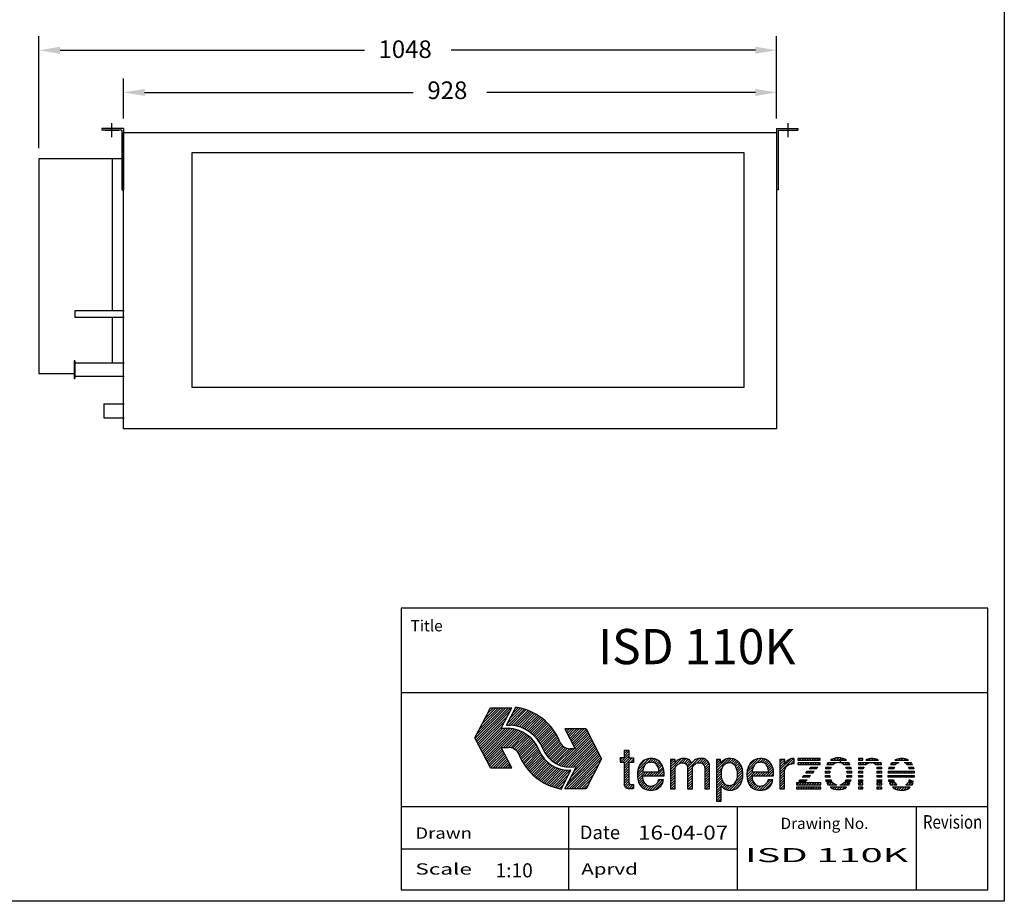
# Model space of a CAD drawing. Extents: x 1302 to 3890, y 0 to 2344.
# Drawn here: x 2491 to 3890, y 0 to 1252 of the extents above; entities that cross this region are included whole.
import ezdxf
from ezdxf.enums import TextEntityAlignment as Align

# ---------------------------------------------------------------- set-up
doc = ezdxf.new("R2010")
doc.units = 0
doc.header["$LTSCALE"] = 100
doc.header["$PDMODE"] = 2
doc.header["$PDSIZE"] = 10
doc.layers.get('0').update_dxf_attribs({"linetype": 'CONTINUOUS'})
for name, color, linetype in [('DIM', 7, 'CONTINUOUS'), ('LOGO', 46, 'CONTINUOUS'), ('OUTLINE', 7, 'CONTINUOUS'), ('OVERLAY-A3', 7, 'CONTINUOUS'), ('TEXT', 7, 'CONTINUOUS')]:
    doc.layers.add(name, color=color, linetype=linetype)
doc.styles.add('SIMPLEX', font='SIMPLEX', dxfattribs={"height": 40})
doc.styles.add('TITLE3', font='SIMPLEX.shx', dxfattribs={"height": 25})
doc.styles.add('TITLE5', font='SIMPLEX', dxfattribs={"height": 25})

# ---------------------------------------------------------------- blocks, each defined once
blk = doc.blocks.new('*X3')
at = {"color": 0}
for p, q in [((0.05, -0.1), (5.49, 5.33)), ((0.2, -0.39), (5.93, 5.33)), ((0.3, 0.59), (5.05, 5.33)), ((0.35, -0.69), (6.37, 5.33)), ((0.78, 1.5), (4.6, 5.33)), ((1.25, 2.42), (4.16, 5.33)), ((1.72, 3.33), (3.72, 5.33)), ((2.19, 4.24), (3.28, 5.33)), ((2.66, 5.16), (2.84, 5.33)), ((6.15, 3.34), (8.1, 5.29)), ((6.62, 4.26), (7.73, 5.37)), ((7.1, 5.17), (7.36, 5.43)), ((0.5, -0.98), (6.24, 4.76)), ((0.65, -1.27), (5.77, 3.84)), ((5.68, 2.43), (8.45, 5.2)), ((5.93, 2.24), (8.79, 5.1)), ((6.36, 2.23), (9.12, 4.99)), ((6.76, 2.19), (9.44, 4.87)), ((7.14, 2.12), (9.76, 4.74)), ((7.5, 2.04), (10.06, 4.6)), ((7.85, 1.95), (10.36, 4.46)), ((8.18, 1.83), (10.65, 4.3)), ((8.49, 1.71), (10.93, 4.14)), ((8.8, 1.57), (11.2, 3.97)), ((9.09, 1.42), (11.47, 3.8)), ((9.37, 1.26), (11.72, 3.61)), ((0.81, -1.56), (5.3, 2.93)), ((0.96, -1.85), (4.82, 2.02)), ((9.64, 1.08), (11.98, 3.42)), ((9.89, 0.9), (12.22, 3.23)), ((10.14, 0.7), (12.46, 3.02)), ((10.38, 0.5), (12.69, 2.81)), ((10.6, 0.28), (12.91, 2.59)), ((10.82, 0.05), (13.13, 2.37)), ((11.02, -0.18), (13.34, 2.13)), ((11.22, -0.43), (13.54, 1.9)), ((1.11, -2.14), (4.97, 1.72)), ((1.26, -2.43), (5.41, 1.72)), ((1.41, -2.73), (5.85, 1.72)), ((1.56, -3.02), (6.26, 1.69)), ((1.71, -3.31), (6.65, 1.63)), ((1.86, -3.6), (7.01, 1.55)), ((2.01, -3.89), (7.36, 1.46)), ((2.16, -4.18), (7.69, 1.35)), ((5.07, -1.72), (8.01, 1.22)), ((5.51, -1.72), (8.31, 1.08)), ((5.95, -1.72), (8.6, 0.93)), ((6.35, -1.76), (8.88, 0.77)), ((6.69, -1.87), (9.15, 0.59)), ((6.98, -2.01), (9.4, 0.41)), ((7.24, -2.2), (9.64, 0.21)), ((11.4, -0.69), (13.74, 1.65)), ((11.57, -0.96), (13.93, 1.4)), ((11.74, -1.24), (14.11, 1.14)), ((11.89, -1.53), (14.28, 0.87)), ((12.02, -1.83), (14.45, 0.59)), ((12.15, -2.15), (14.61, 0.31)), ((12.3, -2.44), (14.76, 0.02)), ((15.13, -4.92), (20.39, 0.34)), ((15.46, -5.03), (20.54, 0.05)), ((16.09, 1.35), (16.32, 1.58)), ((16.24, 1.05), (16.76, 1.58)), ((16.39, 0.76), (17.21, 1.58)), ((16.54, 0.47), (17.65, 1.58)), ((16.69, 0.18), (18.09, 1.58)), ((16.84, -0.11), (18.53, 1.58)), ((16.99, -0.4), (18.97, 1.58)), ((17.14, -0.69), (19.42, 1.58)), ((17.29, -0.99), (19.79, 1.51)), ((17.44, -1.28), (19.94, 1.22)), ((17.59, -1.57), (20.09, 0.93)), ((17.74, -1.86), (20.24, 0.64)), ((7.47, -2.41), (9.88, 0)), ((7.66, -2.66), (10.1, -0.22)), ((7.81, -2.95), (10.31, -0.45)), ((7.94, -3.26), (10.51, -0.69)), ((8.08, -3.57), (10.7, -0.95)), ((8.23, -3.86), (10.88, -1.21)), ((8.38, -4.15), (11.04, -1.49)), ((12.46, -2.73), (14.91, -0.28)), ((12.63, -3), (15.04, -0.58)), ((12.82, -3.25), (15.17, -0.89)), ((13.02, -3.49), (15.34, -1.17)), ((13.23, -3.72), (15.54, -1.41)), ((13.46, -3.93), (15.78, -1.61)), ((15.81, -5.11), (20.69, -0.24)), ((16.19, -5.18), (20.84, -0.53)), ((16.6, -5.22), (20.99, -0.82)), ((17.03, -5.22), (21.14, -1.11)), ((17.51, -5.18), (21.29, -1.41)), ((18, -5.14), (21.44, -1.7)), ((2.31, -4.48), (4.81, -1.98)), ((2.46, -4.77), (4.96, -2.27)), ((2.61, -5.06), (5.11, -2.56)), ((2.78, -5.33), (5.26, -2.85)), ((3.22, -5.33), (5.41, -3.15)), ((3.66, -5.33), (5.56, -3.44)), ((8.54, -4.43), (11.2, -1.78)), ((8.71, -4.7), (11.34, -2.08)), ((8.89, -4.97), (11.47, -2.39)), ((9.07, -5.23), (11.61, -2.69)), ((9.26, -5.48), (11.76, -2.98)), ((9.46, -5.72), (11.93, -3.25)), ((13.7, -4.13), (16.06, -1.77)), ((13.96, -4.32), (16.38, -1.89)), ((14.23, -4.49), (16.77, -1.95)), ((14.51, -4.65), (17.2, -1.96)), ((14.81, -4.79), (17.65, -1.96)), ((16.11, -8.79), (22.04, -2.86)), ((16.27, -9.08), (22.19, -3.15)), ((16.59, -7.88), (21.89, -2.57)), ((16.71, -9.08), (22.34, -3.45)), ((17.06, -6.96), (21.74, -2.28)), ((17.53, -6.05), (21.59, -1.99)), ((4.11, -5.33), (5.71, -3.73)), ((4.55, -5.33), (5.86, -4.02)), ((4.99, -5.33), (6.01, -4.31)), ((5.43, -5.33), (6.16, -4.6)), ((5.87, -5.33), (6.31, -4.89)), ((6.31, -5.33), (6.46, -5.19)), ((9.67, -5.96), (12.11, -3.51)), ((9.88, -6.19), (12.3, -3.76)), ((10.1, -6.41), (12.51, -4)), ((10.33, -6.62), (12.73, -4.22)), ((10.56, -6.83), (12.96, -4.43)), ((10.8, -7.03), (13.21, -4.62)), ((11.05, -7.23), (13.47, -4.81)), ((11.3, -7.42), (13.74, -4.98)), ((11.56, -7.6), (14.02, -5.14)), ((17.15, -9.08), (22.49, -3.74)), ((17.59, -9.08), (22.05, -4.62)), ((11.83, -7.77), (14.32, -5.28)), ((12.11, -7.93), (14.64, -5.4)), ((12.39, -8.09), (14.97, -5.51)), ((12.69, -8.24), (15.32, -5.6)), ((12.99, -8.38), (15.69, -5.68)), ((13.3, -8.51), (16.09, -5.72)), ((13.62, -8.64), (16.51, -5.74)), ((13.94, -8.75), (16.97, -5.72)), ((14.28, -8.86), (16.67, -6.46)), ((18.03, -9.08), (21.58, -5.54)), ((18.47, -9.08), (21.11, -6.45)), ((14.63, -8.95), (16.2, -7.38)), ((14.99, -9.03), (15.73, -8.29)), ((18.92, -9.08), (20.63, -7.36)), ((19.36, -9.08), (20.16, -8.28))]:
    blk.add_line(p, q, dxfattribs=at)
blk = doc.blocks.new('*X4')
at = {"color": 0}
for p, q in [((25.85, -4.36), (27.36, -2.85)), ((26.29, -4.36), (27.36, -3.29)), ((26.51, -2.81), (27.15, -2.18)), ((26.51, -2.37), (26.7, -2.18)), ((26.51, -3.26), (27.36, -2.4)), ((25.78, -3.98), (26.17, -3.59)), ((26.51, -5.02), (27.94, -3.59)), ((26.51, -4.58), (27.5, -3.59)), ((26.51, -5.47), (27.35, -4.63)), ((26.51, -5.91), (27.35, -5.07)), ((27.6, -4.38), (28.18, -3.8)), ((28.04, -4.38), (28.18, -4.24)), ((28.86, -6.21), (30.13, -4.94)), ((28.93, -5.7), (30.93, -3.7)), ((29.16, -5.03), (30.31, -3.87)), ((30.56, -4.51), (31.39, -3.68)), ((31.14, -4.37), (31.78, -3.73)), ((31.57, -4.38), (32.13, -3.82)), ((31.9, -4.49), (32.44, -3.96)), ((32.17, -4.67), (32.7, -4.13)), ((32.36, -4.92), (32.93, -4.35)), ((32.51, -5.21), (33.12, -4.61)), ((32.63, -5.54), (33.28, -4.89)), ((32.7, -5.91), (33.41, -5.2)), ((34.74, -5.64), (36.64, -3.73)), ((34.74, -4.31), (35.19, -3.86)), ((34.74, -3.87), (34.74, -3.86)), ((34.74, -4.75), (35.55, -3.94)), ((34.74, -5.19), (35.55, -4.38)), ((34.74, -6.08), (35.67, -5.14)), ((36.22, -4.6), (37.14, -3.68)), ((36.81, -4.44), (37.54, -3.71)), ((37.19, -4.51), (37.89, -3.8)), ((37.47, -4.67), (38.16, -3.99)), ((37.67, -4.91), (38.36, -4.23)), ((37.78, -5.69), (39.76, -3.7)), ((37.78, -5.25), (39.14, -3.88)), ((39.42, -4.49), (40.21, -3.69)), ((39.92, -4.43), (40.65, -3.7)), ((40.28, -4.51), (40.96, -3.83)), ((40.53, -4.71), (41.21, -4.02)), ((40.72, -4.95), (41.43, -4.25)), ((40.81, -5.31), (41.59, -4.53)), ((40.81, -5.75), (41.66, -4.9)), ((42.91, -5.86), (45.08, -3.69)), ((42.91, -5.42), (44.54, -3.79)), ((42.91, -4.54), (43.61, -3.83)), ((42.91, -4.1), (43.17, -3.83)), ((42.91, -4.98), (43.64, -4.25)), ((44.64, -4.57), (45.52, -3.69)), ((45.18, -4.47), (45.9, -3.76)), ((45.57, -4.52), (46.23, -3.87)), ((45.88, -4.66), (46.5, -4.03)), ((46.12, -4.86), (46.75, -4.23)), ((46.3, -5.12), (46.97, -4.45)), ((46.44, -5.43), (47.16, -4.71)), ((46.55, -5.75), (47.3, -5)), ((48.32, -6.19), (49.61, -4.91)), ((48.39, -5.68), (50.37, -3.7)), ((48.63, -5), (49.75, -3.88)), ((49.99, -4.53), (50.84, -3.68)), ((50.59, -4.37), (51.23, -3.73)), ((51.02, -4.38), (51.58, -3.82)), ((51.35, -4.49), (51.89, -3.95)), ((51.62, -4.66), (52.15, -4.13)), ((51.81, -4.91), (52.38, -4.34)), ((51.97, -5.2), (52.57, -4.6)), ((52.08, -5.53), (52.73, -4.88)), ((52.15, -5.9), (52.86, -5.19)), ((54.17, -6.09), (56.56, -3.7)), ((54.17, -5.65), (56.09, -3.73)), ((54.17, -4.32), (54.64, -3.85)), ((54.17, -3.88), (54.2, -3.85)), ((54.17, -4.76), (55.02, -3.92)), ((54.17, -5.21), (55.02, -4.36)), ((56.04, -4.66), (56.69, -4.01)), ((56.56, -4.58), (56.69, -4.46)), ((26.51, -6.35), (27.35, -5.51)), ((26.51, -6.79), (27.35, -5.95)), ((26.51, -7.23), (27.35, -6.4)), ((26.51, -7.68), (27.35, -6.84)), ((28.86, -6.65), (29.83, -5.68)), ((28.87, -7.08), (29.91, -6.04)), ((28.93, -7.46), (30.35, -6.04)), ((30.05, -6.78), (30.79, -6.04)), ((30.5, -6.78), (31.24, -6.04)), ((30.94, -6.78), (31.68, -6.04)), ((31.38, -6.78), (32.12, -6.04)), ((31.82, -6.78), (32.56, -6.04)), ((32.26, -6.78), (33.51, -5.54)), ((32.71, -6.78), (33.57, -5.91)), ((33.15, -6.78), (33.59, -6.34)), ((33.59, -6.78), (33.59, -6.78)), ((34.74, -6.52), (35.57, -5.68)), ((34.74, -6.96), (35.57, -6.12)), ((34.74, -7.4), (35.57, -6.57)), ((37.78, -6.13), (38.65, -5.26)), ((37.78, -6.57), (38.62, -5.73)), ((37.78, -7.02), (38.62, -6.17)), ((37.78, -7.46), (38.62, -6.62)), ((40.81, -6.19), (41.66, -5.34)), ((40.81, -6.63), (41.66, -5.78)), ((40.81, -7.07), (41.66, -6.22)), ((40.81, -7.51), (41.66, -6.67)), ((42.91, -6.31), (43.95, -5.26)), ((42.91, -6.75), (43.75, -5.9)), ((42.91, -7.19), (43.74, -6.36)), ((42.91, -7.63), (43.74, -6.79)), ((45.2, -9.31), (47.58, -6.93)), ((46.44, -7.63), (47.58, -6.5)), ((46.62, -7.01), (47.55, -6.08)), ((46.63, -6.12), (47.43, -5.31)), ((46.64, -6.55), (47.52, -5.67)), ((48.32, -6.64), (49.29, -5.66)), ((48.33, -7.07), (49.35, -6.04)), ((48.39, -7.45), (49.8, -6.04)), ((49.5, -6.78), (50.24, -6.04)), ((49.94, -6.78), (50.68, -6.04)), ((50.38, -6.78), (51.12, -6.04)), ((50.83, -6.78), (51.56, -6.04)), ((51.27, -6.78), (52.01, -6.04)), ((51.71, -6.78), (52.97, -5.53)), ((52.15, -6.78), (53.03, -5.9)), ((52.59, -6.78), (53.05, -6.33)), ((53.04, -6.78), (53.05, -6.77)), ((54.17, -6.53), (55.04, -5.66)), ((54.17, -6.97), (55, -6.14)), ((54.17, -7.42), (55, -6.59)), ((26.51, -8.12), (27.35, -7.28)), ((26.55, -8.52), (27.35, -7.72)), ((26.72, -8.79), (27.37, -8.14)), ((26.97, -8.98), (27.64, -8.31)), ((27.32, -9.07), (28.12, -8.27)), ((27.77, -9.07), (28.17, -8.67)), ((29.03, -7.81), (29.76, -7.08)), ((29.16, -8.12), (29.83, -7.45)), ((29.32, -8.4), (29.95, -7.77)), ((29.52, -8.65), (30.13, -8.03)), ((29.74, -8.86), (30.35, -8.26)), ((30.01, -9.03), (30.61, -8.44)), ((30.33, -9.15), (30.94, -8.55)), ((30.68, -9.25), (31.36, -8.57)), ((31.07, -9.3), (32.03, -8.35)), ((31.52, -9.29), (33.35, -7.47)), ((32.04, -9.21), (33.38, -7.88)), ((32.47, -7.91), (32.91, -7.47)), ((34.74, -7.85), (35.57, -7.01)), ((34.74, -8.29), (35.57, -7.45)), ((34.74, -8.73), (35.57, -7.89)), ((34.83, -9.08), (35.57, -8.33)), ((37.78, -7.9), (38.62, -7.06)), ((37.78, -8.34), (38.62, -7.5)), ((37.78, -8.78), (38.62, -7.94)), ((37.92, -9.08), (38.62, -8.38)), ((40.81, -7.96), (41.66, -7.11)), ((40.81, -8.4), (41.66, -7.55)), ((40.81, -8.84), (41.66, -7.99)), ((41.01, -9.08), (41.66, -8.43)), ((42.91, -8.07), (43.8, -7.18)), ((42.91, -8.52), (43.91, -7.51)), ((42.91, -8.96), (44.05, -7.81)), ((42.91, -9.4), (43.73, -8.58)), ((43.76, -8.55), (44.24, -8.07)), ((43.97, -8.77), (44.47, -8.27)), ((44.2, -8.99), (44.77, -8.41)), ((44.48, -9.15), (45.18, -8.45)), ((44.82, -9.26), (45.73, -8.34)), ((45.67, -9.29), (47.48, -7.48)), ((46.28, -9.12), (47.2, -8.2)), ((48.48, -7.8), (49.22, -7.07)), ((48.61, -8.11), (49.28, -7.44)), ((48.77, -8.39), (49.41, -7.76)), ((48.97, -8.64), (49.58, -8.03)), ((49.2, -8.86), (49.8, -8.25)), ((49.46, -9.03), (50.06, -8.43)), ((49.78, -9.15), (50.38, -8.55)), ((50.13, -9.25), (50.8, -8.57)), ((50.52, -9.3), (51.45, -8.37)), ((50.96, -9.3), (52.79, -7.47)), ((51.49, -9.22), (52.84, -7.86)), ((51.94, -7.87), (52.35, -7.47)), ((54.17, -7.86), (55, -7.03)), ((54.17, -8.3), (55, -7.47)), ((54.17, -8.74), (55, -7.91)), ((54.27, -9.08), (55, -8.35)), ((35.27, -9.08), (35.57, -8.78)), ((38.36, -9.08), (38.62, -8.83)), ((41.46, -9.08), (41.66, -8.88)), ((42.91, -9.84), (43.73, -9.02)), ((42.91, -10.28), (43.73, -9.46)), ((42.91, -10.73), (43.73, -9.9)), ((42.91, -11.17), (43.73, -10.34)), ((54.71, -9.08), (55, -8.8)), ((43.23, -11.28), (43.73, -10.79)), ((43.68, -11.28), (43.73, -11.23))]:
    blk.add_line(p, q, dxfattribs=at)
blk = doc.blocks.new('*X5')
at = {"color": 0}
for p, q in [((57.36, -3.79), (57.46, -3.68)), ((57.36, -4.67), (57.6, -4.43)), ((57.6, -3.99), (57.9, -3.68)), ((57.74, -4.73), (58.04, -4.43)), ((58.04, -3.99), (58.35, -3.68)), ((58.18, -4.73), (58.48, -4.43)), ((58.48, -3.99), (58.79, -3.68)), ((58.62, -4.73), (58.92, -4.43)), ((58.93, -3.99), (59.23, -3.68)), ((59.06, -4.73), (59.37, -4.43)), ((59.37, -3.99), (59.67, -3.68)), ((59.51, -4.73), (59.81, -4.43)), ((59.61, -5.51), (59.91, -5.21)), ((59.81, -3.99), (60.11, -3.68)), ((59.95, -4.73), (60.25, -4.43)), ((60.05, -5.51), (60.36, -5.21)), ((60.25, -3.99), (60.55, -3.68)), ((60.39, -4.73), (60.69, -4.43)), ((60.5, -5.51), (60.8, -5.21)), ((60.69, -3.99), (61, -3.68)), ((60.83, -4.73), (61.13, -4.43)), ((61.14, -3.99), (61.3, -3.82)), ((61.27, -4.73), (61.3, -4.7)), ((58.25, -6.88), (58.42, -6.7)), ((58.56, -7), (58.86, -6.7)), ((58.87, -6.26), (59.17, -5.95)), ((59, -7), (59.3, -6.7)), ((59.31, -6.26), (59.61, -5.95)), ((59.75, -6.26), (60.05, -5.95)), ((57.23, -8.34), (57.53, -8.03)), ((57.67, -8.34), (57.97, -8.03)), ((57.81, -7.75), (58.12, -7.45)), ((58.11, -8.34), (58.41, -8.03)), ((58.26, -7.75), (58.56, -7.45)), ((58.55, -8.34), (58.85, -8.03)), ((58.7, -7.75), (58.83, -7.61)), ((58.99, -8.34), (59.3, -8.03)), ((59.44, -8.34), (59.74, -8.03)), ((59.88, -8.34), (60.18, -8.03)), ((60.32, -8.34), (60.62, -8.03)), ((60.76, -8.34), (61.06, -8.03)), ((61.2, -8.34), (61.41, -8.13)), ((57.14, -8.87), (57.22, -8.78)), ((57.36, -9.08), (57.67, -8.78)), ((57.81, -9.08), (58.11, -8.78)), ((58.25, -9.08), (58.55, -8.78)), ((58.69, -9.08), (58.99, -8.78)), ((59.13, -9.08), (59.43, -8.78)), ((59.57, -9.08), (59.88, -8.78)), ((60.02, -9.08), (60.32, -8.78)), ((60.46, -9.08), (60.76, -8.78)), ((60.9, -9.08), (61.2, -8.78)), ((61.34, -9.08), (61.41, -9.01))]:
    blk.add_line(p, q, dxfattribs=at)
blk = doc.blocks.new('*X6')
at = {"color": 0}
for p, q in [((62.6, -4.73), (62.9, -4.43)), ((63.04, -4.73), (63.34, -4.43)), ((63.33, -4), (63.59, -3.74)), ((63.48, -4.73), (63.79, -4.43)), ((63.77, -4), (64.18, -3.59)), ((64.19, -4.47), (64.23, -4.43)), ((64.22, -4), (64.63, -3.59)), ((64.66, -4), (65.05, -3.61)), ((64.67, -4.43), (65.41, -3.69)), ((65.04, -4.5), (65.11, -4.43)), ((65.34, -4.64), (65.55, -4.43)), ((65.54, -4), (65.72, -3.82)), ((65.69, -4.73), (66, -4.43)), ((65.98, -4), (65.99, -3.99)), ((66.14, -4.73), (66.43, -4.44)), ((66.58, -4.73), (66.59, -4.71))]:
    blk.add_line(p, q, dxfattribs=at)
blk = doc.blocks.new('*X7')
at = {"color": 0}
for p, q in [((62.26, -5.51), (62.56, -5.21)), ((62.7, -5.51), (63.01, -5.21)), ((65.93, -5.38), (66.1, -5.21)), ((66.24, -5.51), (66.54, -5.21)), ((62.18, -6.03), (62.26, -5.95)), ((62.19, -6.91), (62.4, -6.7)), ((62.4, -6.26), (62.7, -5.95)), ((62.54, -7), (62.84, -6.7)), ((62.84, -6.26), (63.05, -6.05)), ((62.98, -7), (63.07, -6.92)), ((63.15, -5.51), (63.15, -5.5)), ((66.07, -7), (66.38, -6.7)), ((66.08, -6.11), (66.24, -5.95)), ((66.38, -6.26), (66.68, -5.95)), ((66.52, -7), (66.82, -6.7)), ((66.68, -5.51), (66.84, -5.35)), ((66.82, -6.26), (66.95, -6.13)), ((62.35, -7.64), (62.54, -7.45)), ((62.63, -8.24), (62.83, -8.03)), ((62.68, -7.75), (62.98, -7.45)), ((62.97, -8.34), (63.27, -8.03)), ((63.12, -7.75), (63.28, -7.58)), ((63.41, -8.34), (63.68, -8.07)), ((63.86, -8.34), (63.96, -8.24)), ((65.18, -8.34), (65.46, -8.06)), ((65.62, -8.34), (65.93, -8.03)), ((65.77, -7.75), (66.07, -7.45)), ((66.07, -8.34), (66.37, -8.03)), ((66.21, -7.75), (66.51, -7.45)), ((66.65, -7.75), (66.79, -7.61)), ((63.3, -8.9), (63.41, -8.78)), ((63.59, -9.05), (63.85, -8.78)), ((63.93, -9.15), (64.3, -8.78)), ((64.32, -9.2), (64.74, -8.78)), ((64.76, -9.2), (65.18, -8.78)), ((65.27, -9.13), (65.62, -8.78))]:
    blk.add_line(p, q, dxfattribs=at)
blk = doc.blocks.new('*X8')
at = {"color": 0}
for p, q in [((68.1, -4.54), (68.21, -4.43)), ((68.1, -5.42), (68.31, -5.21)), ((68.21, -3.99), (68.51, -3.68)), ((68.35, -4.73), (68.65, -4.43)), ((68.45, -5.51), (68.75, -5.21)), ((68.65, -3.99), (68.91, -3.73)), ((68.79, -4.73), (69.09, -4.43)), ((69.23, -4.73), (69.53, -4.43)), ((69.53, -3.99), (69.69, -3.83)), ((69.88, -4.53), (69.97, -4.43)), ((69.98, -3.99), (70.27, -3.69)), ((70.4, -4.45), (70.42, -4.43)), ((70.42, -3.99), (70.71, -3.69)), ((70.78, -4.51), (70.86, -4.43)), ((70.86, -3.99), (71.1, -3.75)), ((71.06, -4.67), (71.3, -4.43)), ((71.3, -3.99), (71.43, -3.86)), ((71.44, -4.73), (71.74, -4.43)), ((71.54, -5.51), (71.85, -5.21)), ((71.88, -4.73), (72.12, -4.49)), ((71.99, -5.51), (72.26, -5.24)), ((68.1, -6.75), (68.14, -6.7)), ((68.15, -6.26), (68.45, -5.95)), ((68.28, -7), (68.59, -6.7)), ((68.59, -6.26), (68.89, -5.95)), ((68.73, -7), (68.89, -6.84)), ((68.89, -5.51), (69, -5.41)), ((71.41, -6.08), (71.54, -5.95)), ((71.41, -6.97), (71.68, -6.7)), ((71.68, -6.26), (71.98, -5.95)), ((71.82, -7), (72.12, -6.7)), ((72.12, -6.26), (72.26, -6.12)), ((68.1, -7.63), (68.28, -7.45)), ((68.1, -8.07), (68.14, -8.03)), ((68.28, -8.34), (68.58, -8.03)), ((68.42, -7.75), (68.72, -7.45)), ((68.72, -8.34), (68.89, -8.16)), ((68.86, -7.75), (68.89, -7.72)), ((71.41, -8.29), (71.67, -8.03)), ((71.52, -7.75), (71.82, -7.45)), ((71.81, -8.34), (72.11, -8.03)), ((71.96, -7.75), (72.26, -7.45)), ((72.25, -8.34), (72.26, -8.33)), ((68.1, -8.96), (68.27, -8.78)), ((68.41, -9.08), (68.72, -8.78)), ((68.85, -9.08), (68.89, -9.05)), ((71.51, -9.08), (71.81, -8.78)), ((71.95, -9.08), (72.25, -8.78))]:
    blk.add_line(p, q, dxfattribs=at)
blk = doc.blocks.new('*X9')
at = {"color": 0}
for p, q in [((73.56, -5.26), (73.61, -5.21)), ((73.75, -5.51), (74.06, -5.21)), ((74.09, -4.73), (74.39, -4.43)), ((74.2, -5.51), (74.5, -5.21)), ((74.53, -4.73), (74.83, -4.43)), ((74.82, -4), (75.03, -3.79)), ((75.27, -4), (75.58, -3.69)), ((75.71, -4), (76.02, -3.69)), ((76.15, -4), (76.39, -3.75)), ((76.49, -4.54), (76.6, -4.43)), ((76.59, -4), (76.73, -3.86)), ((76.74, -4.73), (77.04, -4.43)), ((77.05, -5.3), (77.15, -5.21)), ((77.18, -4.73), (77.49, -4.43)), ((77.29, -5.51), (77.59, -5.21)), ((77.63, -4.73), (77.67, -4.69)), ((73.36, -6.79), (73.45, -6.7)), ((73.45, -6.26), (73.75, -5.95)), ((73.59, -7), (73.89, -6.7)), ((73.89, -6.26), (74.19, -5.95)), ((74.03, -7), (74.33, -6.7)), ((74.33, -6.26), (74.64, -5.95)), ((74.47, -7), (74.77, -6.7)), ((74.78, -6.26), (75.08, -5.95)), ((74.91, -7), (75.21, -6.7)), ((75.22, -6.26), (75.52, -5.95)), ((75.35, -7), (75.66, -6.7)), ((75.66, -6.26), (75.96, -5.95)), ((75.8, -7), (76.1, -6.7)), ((76.1, -6.26), (76.4, -5.95)), ((76.24, -7), (76.54, -6.7)), ((76.54, -6.26), (76.84, -5.95)), ((76.68, -7), (76.98, -6.7)), ((76.98, -6.26), (77.29, -5.95)), ((77.12, -7), (77.42, -6.7)), ((77.43, -6.26), (77.73, -5.95)), ((77.56, -7), (77.87, -6.7)), ((77.73, -5.51), (77.94, -5.3)), ((77.87, -6.26), (78.09, -6.04)), ((78.01, -7), (78.09, -6.92)), ((73.46, -7.57), (73.58, -7.45)), ((73.71, -8.21), (73.88, -8.03)), ((73.72, -7.75), (74.03, -7.45)), ((74.02, -8.34), (74.32, -8.03)), ((74.17, -7.75), (74.36, -7.55)), ((74.46, -8.34), (74.69, -8.11)), ((74.9, -8.34), (74.93, -8.32)), ((76.67, -8.34), (76.97, -8.03)), ((77.11, -8.34), (77.42, -8.03)), ((77.26, -7.75), (77.43, -7.58)), ((77.56, -8.34), (77.8, -8.09)), ((77.7, -7.75), (77.76, -7.69)), ((74.32, -8.92), (74.46, -8.78)), ((74.61, -9.08), (74.9, -8.78)), ((74.94, -9.19), (75.34, -8.78)), ((75.3, -9.27), (75.79, -8.78)), ((75.7, -9.31), (76.23, -8.78)), ((76.17, -9.28), (76.67, -8.78)), ((76.74, -9.15), (77.11, -8.78))]:
    blk.add_line(p, q, dxfattribs=at)
blk = doc.blocks.new('LOGO2000')
at = {"layer": 'LOGO'}
for p, q in [((0, 0), (2.75, 5.33)), ((2.75, 5.33), (6.54, 5.33)), ((4.67, 1.72), (6.54, 5.33)), ((5.58, 2.24), (7.24, 5.45)), ((5.58, 2.24), (6.27, 2.24)), ((2.75, -5.33), (0, 0)), ((4.67, 1.72), (5.92, 1.72)), ((19.75, 1.58), (15.96, 1.58)), ((15.96, 1.58), (17.79, -1.96)), ((19.75, 1.58), (22.5, -3.75)), ((6.54, -5.33), (4.67, -1.72)), ((4.67, -1.72), (5.92, -1.72)), ((17.79, -1.96), (16.87, -1.96)), ((26.51, -2.18), (26.51, -3.59)), ((26.51, -2.18), (27.36, -2.18)), ((27.36, -2.18), (27.36, -3.59)), ((15.96, -9.08), (18.02, -5.09)), ((22.5, -3.75), (19.75, -9.08)), ((26.51, -3.59), (25.78, -3.59)), ((25.78, -3.59), (25.78, -4.36)), ((25.78, -4.36), (26.51, -4.36)), ((26.51, -4.36), (26.51, -8.36)), ((27.35, -4.38), (27.35, -8.04)), ((28.18, -4.38), (27.35, -4.38)), ((27.36, -3.59), (28.18, -3.59)), ((28.18, -3.59), (28.18, -4.38)), ((61.3, -3.68), (57.36, -3.68)), ((57.36, -3.68), (57.36, -3.99)), ((57.36, -3.99), (61.3, -3.99)), ((61.3, -4.43), (57.36, -4.43)), ((57.36, -4.43), (57.36, -4.73)), ((57.36, -4.73), (61.3, -4.73)), ((59.39, -5.51), (59.65, -5.21)), ((59.65, -5.21), (60.88, -5.21)), ((60.62, -5.51), (60.88, -5.21)), ((61.3, -3.99), (61.3, -3.68)), ((61.3, -4.73), (61.3, -4.43)), ((62.32, -5.21), (63.28, -5.21)), ((62.52, -4.73), (63.66, -4.73)), ((64.41, -4.43), (62.7, -4.43)), ((63.13, -4), (66, -4)), ((66.43, -4.43), (64.71, -4.43)), ((65.47, -4.73), (66.6, -4.73)), ((65.85, -5.21), (66.8, -5.21)), ((68.91, -3.68), (68.1, -3.68)), ((68.1, -3.68), (68.1, -3.99)), ((68.1, -3.99), (68.91, -3.99)), ((72.09, -4.43), (68.1, -4.43)), ((68.1, -4.43), (68.1, -4.73)), ((68.1, -4.73), (69.48, -4.73)), ((68.1, -5.21), (69.1, -5.21)), ((68.1, -5.21), (68.1, -5.51)), ((68.91, -3.99), (68.91, -3.68)), ((69.41, -3.99), (71.66, -3.99)), ((71.12, -4.73), (72.22, -4.73)), ((71.41, -5.21), (72.26, -5.21)), ((71.41, -5.21), (71.41, -5.51)), ((72.26, -5.51), (72.26, -5.21)), ((73.58, -5.21), (74.5, -5.21)), ((73.81, -4.73), (74.78, -4.73)), ((75.26, -4.43), (74.03, -4.43)), ((74.57, -4), (77.01, -4)), ((77.5, -4.43), (76.25, -4.43)), ((76.73, -4.73), (77.69, -4.73)), ((77.01, -5.21), (77.91, -5.21)), ((2.75, -5.33), (6.54, -5.33)), ((15.31, -9.1), (17.05, -5.74)), ((58.14, -7), (58.39, -6.7)), ((58.39, -6.7), (59.61, -6.7)), ((58.77, -6.26), (59.02, -5.95)), ((59.99, -6.26), (58.77, -6.26)), ((59.02, -5.95), (60.24, -5.95)), ((59.35, -7), (59.61, -6.7)), ((60.62, -5.51), (59.39, -5.51)), ((59.99, -6.26), (60.24, -5.95)), ((62.18, -5.95), (63.05, -5.95)), ((63.04, -6.26), (62.18, -6.26)), ((62.18, -6.7), (63.04, -6.7)), ((63.15, -5.51), (62.24, -5.51)), ((66.88, -5.51), (65.97, -5.51)), ((66.07, -5.95), (66.94, -5.95)), ((66.08, -6.7), (66.95, -6.7)), ((66.95, -6.26), (66.09, -6.26)), ((68.95, -5.51), (68.1, -5.51)), ((68.1, -5.95), (68.89, -5.95)), ((68.1, -5.95), (68.1, -6.26)), ((68.89, -6.26), (68.1, -6.26)), ((68.1, -6.7), (68.89, -6.7)), ((68.1, -6.7), (68.1, -7)), ((68.89, -6.26), (68.89, -5.95)), ((68.89, -7), (68.89, -6.7)), ((72.26, -5.51), (71.41, -5.51)), ((71.41, -5.95), (72.26, -5.95)), ((71.41, -5.95), (71.41, -6.26)), ((72.26, -6.26), (71.41, -6.26)), ((71.41, -6.7), (72.26, -6.7)), ((71.41, -6.7), (71.41, -7)), ((72.26, -6.26), (72.26, -5.95)), ((72.26, -7), (72.26, -6.7)), ((78.09, -6.26), (73.36, -6.26)), ((73.36, -6.7), (78.09, -6.7)), ((73.39, -5.95), (78.08, -5.95)), ((74.38, -5.51), (73.48, -5.51)), ((78.01, -5.51), (77.12, -5.51)), ((78.09, -6.26), (78.09, -6.23)), ((78.09, -7), (78.09, -6.7)), ((28.17, -8.27), (28.17, -9.01)), ((61.41, -8.03), (57.14, -8.03)), ((57.14, -8.03), (57.14, -8.34)), ((57.14, -8.34), (61.41, -8.34)), ((57.51, -7.75), (57.77, -7.45)), ((58.72, -7.75), (57.51, -7.75)), ((57.77, -7.45), (58.98, -7.45)), ((59.35, -7), (58.14, -7)), ((58.72, -7.75), (58.98, -7.45)), ((61.41, -8.34), (61.41, -8.03)), ((63.08, -7), (62.2, -7)), ((62.29, -7.45), (63.22, -7.45)), ((63.38, -7.75), (62.39, -7.75)), ((63.64, -8.03), (62.51, -8.03)), ((62.69, -8.34), (64.28, -8.34)), ((64.84, -8.34), (66.44, -8.34)), ((66.61, -8.03), (65.49, -8.03)), ((66.74, -7.75), (65.75, -7.75)), ((65.91, -7.45), (66.84, -7.45)), ((66.93, -7), (66.05, -7)), ((68.89, -7), (68.1, -7)), ((68.1, -7.45), (68.89, -7.45)), ((68.1, -7.45), (68.1, -7.75)), ((68.89, -7.75), (68.1, -7.75)), ((68.89, -8.03), (68.1, -8.03)), ((68.1, -8.03), (68.1, -8.34)), ((68.1, -8.34), (68.89, -8.34)), ((68.89, -7.75), (68.89, -7.45)), ((68.89, -8.34), (68.89, -8.03)), ((72.26, -7), (71.41, -7)), ((71.41, -7.45), (72.26, -7.45)), ((71.41, -7.45), (71.41, -7.75)), ((72.26, -7.75), (71.41, -7.75)), ((72.26, -8.03), (71.41, -8.03)), ((71.41, -8.03), (71.41, -8.34)), ((71.41, -8.34), (72.26, -8.34)), ((72.26, -7.75), (72.26, -7.45)), ((72.26, -8.34), (72.26, -8.03)), ((78.09, -7), (73.37, -7)), ((73.43, -7.45), (74.33, -7.45)), ((74.45, -7.75), (73.51, -7.75)), ((74.63, -8.03), (73.62, -8.03)), ((73.78, -8.34), (74.96, -8.34)), ((76.54, -8.34), (77.67, -8.34)), ((77.82, -8.03), (76.88, -8.03)), ((77.92, -7.75), (77.05, -7.75)), ((77.92, -7.75), (77.13, -7.47)), ((19.75, -9.08), (15.96, -9.08)), ((61.41, -8.78), (57.14, -8.78)), ((57.14, -8.78), (57.14, -9.08)), ((57.14, -9.08), (61.41, -9.08)), ((61.41, -9.08), (61.41, -8.78)), ((66, -8.78), (63.12, -8.78)), ((68.89, -8.78), (68.1, -8.78)), ((68.1, -8.78), (68.1, -9.08)), ((68.1, -9.08), (68.89, -9.08)), ((68.89, -9.08), (68.89, -8.78)), ((72.26, -8.78), (71.41, -8.78)), ((71.41, -8.78), (71.41, -9.08)), ((71.41, -9.08), (72.26, -9.08)), ((72.26, -9.08), (72.26, -8.78)), ((77.3, -8.78), (74.15, -8.78))]:
    blk.add_line(p, q, dxfattribs=at)
for points in [[(29.76, -6.78), (33.59, -6.78), (33.59, -6.23, 0.155217), (33.04, -4.49, 0.120723), (32.42, -3.95, 0.068788), (31.79, -3.73, 0.070111), (31.06, -3.69, 0.150617), (29.77, -4.2, 0.096397), (29.29, -4.77, 0.029625), (29.08, -5.19, 0.099923), (28.86, -6.36, -0.005223), (28.86, -6.74, 0.091025), (29.06, -7.89, 0.127701), (29.71, -8.83, 0.101502), (30.23, -9.12, 0.009743), (30.56, -9.22, 0.070666), (31.23, -9.31, 0.00609), (31.42, -9.3, 0.051137), (32.05, -9.21, 0.099292), (32.59, -8.96, 0.078094), (33.1, -8.44, 0.133787), (33.46, -7.47), (32.63, -7.47, -0.096149)], [(29.79, -6.04), (32.71, -6.04), (32.69, -5.86, 0.12705), (32.27, -4.78, 0.072789), (32.12, -4.63, 0.066207), (31.81, -4.45, 0.088045), (31.41, -4.36, 0.055786), (30.86, -4.4, 0.233958), (30.12, -4.96, 0.024919), (29.9, -5.46, 0.094838)], [(35.55, -4.52), (35.55, -3.86), (34.74, -3.86), (34.74, -9.08), (35.57, -9.08), (35.57, -5.53, -0.197952), (35.82, -4.94, -0.035413), (36.19, -4.62, -0.130514), (36.59, -4.45, -0.104381), (37.13, -4.5, -0.116041), (37.52, -4.72, -0.101553), (37.74, -5.02, -0.094886), (37.78, -5.2), (37.78, -9.08), (38.62, -9.08), (38.62, -5.45, -0.112302), (38.67, -5.21, -0.048346), (38.87, -4.88, -0.091918), (39.15, -4.62, -0.072018), (39.48, -4.47, -0.057466), (39.77, -4.43, -0.071198), (40.13, -4.46, -0.121867), (40.44, -4.62, -0.030948), (40.62, -4.8, -0.108676), (40.76, -5.05, -0.049114), (40.81, -5.33), (40.81, -9.08), (41.66, -9.08), (41.66, -4.79, 0.129612), (41.6, -4.54, 0.002017), (41.42, -4.24, 0.086021), (41.32, -4.11, 0.019668), (40.95, -3.82, 0.185456), (40.46, -3.69), (40.04, -3.69, 0.036296), (39.5, -3.73, 0.120409), (39.16, -3.87, 0.023215), (38.83, -4.13, 0.059761), (38.54, -4.45, -1.421759)], [(38.54, -4.45), (38.54, -4.46), (38.48, -4.38, 0.002621), (38.23, -4.07, 0.186697), (37.65, -3.73, 0.029038), (37.2, -3.68, 0.054805), (36.76, -3.71, 0.049455), (36.28, -3.84, 0.08431), (35.93, -4.05, 0.013213), (35.77, -4.2, 0.116563), (35.55, -4.52, 2.465579)], [(43.64, -4.48), (43.64, -3.83), (42.91, -3.83), (42.91, -11.28), (43.73, -11.28), (43.73, -8.52, 2.112722)], [(43.73, -8.52), (43.82, -8.62, 0.025908), (44.17, -8.96, 0.093292), (44.54, -9.17, 0.049316), (44.99, -9.29, 0.066205), (45.56, -9.3, 0.059883), (46.2, -9.15, 0.131355), (46.82, -8.71, 0.023004), (47.15, -8.28, 0.078027), (47.4, -7.76, 0.014045), (47.52, -7.32, 0.076394), (47.58, -6.58, -0.000559), (47.53, -5.77, 0.073672), (47.43, -5.3, 0.031081), (47.19, -4.77, 0.074789), (46.89, -4.36, 0.043779), (46.48, -4.01, 0.092491), (45.94, -3.77, 0.043968), (45.42, -3.69, 0.05154), (44.89, -3.7, 0.066724), (44.4, -3.84, 0.094573), (43.98, -4.12, -0.020829), (43.77, -4.31, 0.097782), (43.64, -4.48, -1.610051)], [(46.64, -6.78), (46.64, -6.38, 0.076234), (46.54, -5.7, 0.044426), (46.28, -5.07, 0.141573), (45.89, -4.67, 0.042799), (45.57, -4.52, 0.138616), (45.12, -4.48, -0.009989), (44.72, -4.55, 0.12315), (44.42, -4.68, 0.038924), (44.19, -4.89, 0.10217), (43.96, -5.25, 0.007299), (43.8, -5.67, 0.094197), (43.74, -6.1, -0.021441), (43.74, -6.23), (43.74, -6.61, 0.022476), (43.75, -6.94, 0.071789), (43.86, -7.38, 0.019177), (44.02, -7.75, 0.064664), (44.21, -8.04, 0.074759), (44.53, -8.31, 0.113668), (44.87, -8.43, 0.024092), (45.25, -8.45, 0.095083), (45.62, -8.39, 0.052141), (45.97, -8.21, 0.075258), (46.24, -7.97, 0.084401), (46.46, -7.6, 0.030626), (46.59, -7.16, 0.053893), (46.64, -6.78, 1.212906)], [(49.22, -6.78), (53.05, -6.78), (53.05, -6.23, 0.155217), (52.5, -4.49, 0.120723), (51.88, -3.95, 0.068788), (51.25, -3.73, 0.070111), (50.52, -3.69, 0.150617), (49.23, -4.2, 0.096397), (48.74, -4.77, 0.029625), (48.54, -5.19, 0.099923), (48.32, -6.36, -0.005223), (48.32, -6.74, 0.091025), (48.51, -7.89, 0.127701), (49.17, -8.83, 0.101502), (49.68, -9.12, 0.009743), (50.02, -9.22, 0.070666), (50.68, -9.31, 0.00609), (50.87, -9.3, 0.051137), (51.51, -9.21, 0.099292), (52.05, -8.96, 0.078094), (52.56, -8.44, 0.133787), (52.92, -7.47), (52.08, -7.47, -0.096149)], [(49.25, -6.04), (52.17, -6.04), (52.15, -5.86, 0.12705), (51.73, -4.78, 0.072789), (51.58, -4.63, 0.066207), (51.27, -4.45, 0.088045), (50.87, -4.36, 0.055786), (50.32, -4.4, 0.233958), (49.58, -4.96, 0.024919), (49.36, -5.46, 0.094838)], [(55.02, -4.63), (55.02, -3.85), (54.17, -3.85), (54.17, -9.08), (55, -9.08), (55, -5.91, -0.074352), (55.03, -5.69, -0.037213), (55.17, -5.34, -0.074674), (55.33, -5.1, -0.045674), (55.54, -4.91, -0.055661), (55.83, -4.74, -0.04384), (56.13, -4.63, -0.051105), (56.45, -4.59, -0.007773), (56.69, -4.58), (56.69, -3.71, -0.700604)], [(56.69, -3.71), (56.63, -3.7, 0.07325), (56.21, -3.7, 0.053078), (55.9, -3.78, 0.047571), (55.69, -3.89, 0.049442), (55.5, -4.03, 0.026238), (55.31, -4.22, 0.027244), (55.17, -4.41, 0.009655), (55.02, -4.63, 3.189102)], [(29.76, -6.78), (29.76, -6.92, 0.130462), (29.96, -7.77, 0.129442), (30.53, -8.39, 0.148892), (31.23, -8.58, 0.146159), (32.11, -8.29, 0.204417), (32.63, -7.47, 1.924817)], [(29.9, -5.46, 0.094431), (29.79, -6.04, 0.834483)], [(49.22, -6.78), (49.22, -6.92, 0.130462), (49.42, -7.77, 0.129442), (49.99, -8.39, 0.148892), (50.69, -8.58, 0.146159), (51.56, -8.29, 0.204417), (52.08, -7.47, 1.924817)], [(49.36, -5.46, 0.094431), (49.25, -6.04, 0.834483)], [(74.4, -5.46, 0.007882), (74.38, -5.51, 0.834483)], [(28.17, -9.01), (28.01, -9.04, -0.034551), (27.6, -9.08, -0.039569), (27.24, -9.06, -0.332791), (26.51, -8.36, 1.183228)], [(27.35, -8.04, 0.403707), (27.61, -8.31, 0.056055), (28.17, -8.27, 27.92231)]]:
    blk.add_lwpolyline(points, format="xyb", dxfattribs=at)
for centre, radius, start, end in [((5.78, -4.5), 10.05, 21.9163, 81.6569), ((5.86, -4.45), 6.7, 22.2063, 86.4967), ((5.51, -4.62), 6.36, 22.2737, 86.2929), ((5.92, -3.78), 2.06, 21.0618, 90), ((16.87, -0.06), 1.89, 200.1055, 270), ((17.04, 0.65), 9.9, 201.0451, 259.9831), ((16.53, -0.24), 5.5, 200.1055, 275.3899), ((16.87, -0.06), 5.16, 200.1055, 282.8602), ((65.27, -6.15), 3.09, 162.3052, 168.0873), ((65.27, -6.15), 3.09, 146.3043, 152.7352), ((64.38, -5.67), 2.09, 143.4734, 143.5762), ((64.38, -5.67), 2.09, 84.9111, 126.7397), ((65.24, -6.2), 2.2, 153.3665, 161.6314), ((64.53, -5.82), 1.4, 154, 154.431), ((64.53, -5.82), 1.4, 88.785, 128.7494), ((64.75, -5.67), 2.09, 53.2603, 95.0889), ((64.59, -5.82), 1.4, 51.2506, 91.215), ((64.59, -5.82), 1.4, 25.569, 26), ((63.89, -6.2), 2.2, 18.3686, 26.6335), ((64.75, -5.67), 2.09, 36.4238, 36.5266), ((63.85, -6.15), 3.09, 27.2648, 33.7628), ((63.85, -6.15), 3.09, 11.9127, 17.6948), ((73.09, -7.54), 4.61, 149.7043, 152.5022), ((70.23, -5.11), 1.39, 105.8976, 126.0851), ((70.12, -5.5), 0.997, 115.9122, 129.4331), ((70.35, -5.98), 1.53, 104.3206, 115.9122), ((70.46, -5.92), 2.23, 90.9386, 105.8976), ((70.37, -6.07), 1.62, 92.8926, 104.3206), ((70.36, -5.92), 1.48, 73.8869, 92.8926), ((70.48, -6.77), 3.08, 79.6557, 90.9386), ((70.59, -5.14), 0.662, 47.6676, 73.8869), ((70.72, -5.45), 1.74, 57.6942, 79.6557), ((58.81, -18.08), 18.16, 47.3023, 47.6676), ((81.34, -3.17), 10.13, 191.5937, 191.6245), ((70.92, -5.13), 1.37, 57.0424, 57.6942), ((70.92, -5.13), 1.37, 28.0465, 30.9234), ((71.13, -5.02), 1.13, 14.8102, 28.0465), ((76.36, -6.33), 2.99, 158.0228, 164.1302), ((75.5, -5.73), 1.96, 138.4936, 149.4327), ((79.58, -7.47), 5.55, 155.9966, 158.8491), ((75.75, -6.04), 2.36, 94.6081, 120.1675), ((75.56, -5.43), 1.04, 106.5653, 137.9961), ((75.77, -6.29), 2.61, 78.566, 94.6081), ((75.87, -5.54), 1.17, 67.5689, 70.6954), ((75.81, -6.11), 2.43, 62.8258, 78.566), ((75.79, -5.72), 1.37, 52.4176, 67.5689), ((76.18, -5.21), 0.727, 41.0143, 52.4176), ((76.13, -5.48), 1.72, 59.4369, 62.8258), ((74.9, -6.14), 2.31, 15.6762, 23.6231), ((76.13, -5.48), 1.72, 35.2914, 37.6816), ((75.08, -6.23), 3.02, 29.7807, 35.2914), ((75.08, -6.23), 3.02, 13.7919, 19.7844), ((65.27, -6.15), 3.09, 176.3962, 181.9868), ((65.27, -6.63), 3.09, 181.22, 186.8239), ((65.24, -6.2), 2.2, 173.5246, 181.4145), ((65.24, -6.58), 2.2, 183.1064, 191.0493), ((63.89, -6.58), 2.2, 348.9507, 356.8936), ((63.89, -6.2), 2.2, 358.5855, 6.4754), ((63.85, -6.63), 3.09, 353.1761, 358.78), ((63.85, -6.15), 3.09, 358.0132, 3.6038), ((69.83, -5.84), 0.94, 152.5022, 159.4884), ((76.36, -6.33), 2.99, 172.814, 178.6073), ((54.84, -6.52), 18.53, 359.3097, 359.4395), ((76.57, -6.78), 3.21, 179.3097, 183.9467), ((75.08, -6.23), 3.02, 0, 5.2249), ((65.27, -6.63), 3.09, 195.2115, 201.0946), ((65.27, -6.63), 3.09, 206.8969, 213.3697), ((65.24, -6.58), 2.2, 203.2039, 206.6335), ((64.53, -6.96), 1.4, 205.569, 214.2184), ((64.53, -6.96), 1.4, 230.1056, 259.5994), ((64.59, -6.96), 1.4, 280.4006, 309.8944), ((64.59, -6.96), 1.4, 325.7816, 334.431), ((63.89, -6.58), 2.2, 333.3665, 336.7961), ((63.85, -6.63), 3.09, 326.6303, 333.1031), ((63.85, -6.63), 3.09, 338.9054, 344.7885), ((76.57, -6.78), 3.21, 191.9539, 197.5221), ((75.71, -7.1), 2.29, 204.1231, 212.7148), ((75.96, -6.97), 1.7, 196.2946, 207.2324), ((75.91, -6.99), 1.65, 219.1029, 234.4913), ((75.69, -6.97), 1.61, 302.0432, 304.7911), ((75.9, -7.27), 1.25, 304.7911, 322.2192), ((75.9, -7.27), 1.25, 337.4926, 351.0032), ((76, -7.29), 1.97, 327.9196, 337.8312), ((64.38, -7.11), 2.09, 233.0706, 275.0889), ((64.75, -7.11), 2.09, 264.9111, 306.9294), ((75.17, -7.72), 1.47, 226.1234, 252.4064), ((77.43, -0.58), 8.96, 252.4064, 254.6394), ((75.69, -6.92), 2.39, 254.6394, 270.808), ((75.62, -1.5), 7.81, 270.808, 272.2037), ((75.8, -6.16), 3.15, 272.2037, 283.9132), ((76.19, -7.74), 1.52, 283.9132, 306.5949), ((75.69, -7.07), 2.35, 306.5949, 313.242)]:
    blk.add_arc(centre, radius, start, end, dxfattribs=at)
at = {"layer": 'LOGO', "linetype": 'CONTINUOUS'}
for name in ['*X5', '*X7', '*X6', '*X8', '*X9']:
    blk.add_blockref(name, (0, 0), dxfattribs=at)
at = {"layer": 'TEXT', "linetype": 'CONTINUOUS'}
for name in ['*X3', '*X4']:
    blk.add_blockref(name, (0, 0), dxfattribs=at)
blk = doc.blocks.new('*U17')
at = {"layer": 'DIM', "color": 7, "style": 'TITLE3'}
blk.add_text('928', height=25, dxfattribs=at).set_placement((3070.2, 602))
blk = doc.blocks.new('*U18')
at = {"layer": 'DIM', "color": 7, "style": 'TITLE3'}
blk.add_text('1048', height=25, dxfattribs=at).set_placement((3000.7, 513.4))

msp = doc.modelspace()

# ---------------------------------------------------------------- linework, layer by layer
at = {"layer": 'DIM', "color": 7}
for p, q in [((2518.3, 1069.8), (2518.3, 1228.9)), ((3566.3, 1112.1), (3566.3, 1228.9)), ((2548.3, 1208.9), (2980.7, 1208.9)), ((3536.3, 1208.9), (3104, 1208.9)), ((2638.3, 1112.1), (2638.3, 1169)), ((3566.3, 1112.1), (3566.3, 1169)), ((2668.3, 1149), (3050.2, 1149)), ((3536.3, 1149), (3154.5, 1149))]:
    msp.add_line(p, q, dxfattribs=at)
for points in [[(2548.3, 1203.9), (2548.3, 1213.9), (2518.3, 1208.9)], [(3536.3, 1203.9), (3536.3, 1213.9), (3566.3, 1208.9)], [(2668.3, 1144), (2668.3, 1154), (2638.3, 1149)], [(3536.3, 1144), (3536.3, 1154), (3566.3, 1149)]]:
    msp.add_solid(points, dxfattribs=at)
at = {"layer": 'OUTLINE'}
for p, q in [((3890, 2343.7), (3890, 0)), ((2638.3, 1097.9), (2607.8, 1097.9)), ((2607.8, 1097.9), (2607.8, 1095.4)), ((2635.8, 1095.4), (2607.8, 1095.4)), ((2635.8, 1095.4), (2635.8, 1010.8)), ((2638.3, 1097.9), (2638.3, 1010.8)), ((2638.3, 1092.1), (3566.3, 1092.1)), ((2638.3, 671.3), (2638.3, 1092.1)), ((3566.3, 1097.9), (3566.3, 1010.8)), ((3566.3, 1097.9), (3596.8, 1097.9)), ((3566.3, 1092.1), (3566.3, 671.3)), ((3568.8, 1095.4), (3568.8, 1010.8)), ((3568.8, 1095.4), (3596.8, 1095.4)), ((3596.8, 1097.9), (3596.8, 1095.4)), ((2639.3, 1054.7), (2518.3, 1054.7)), ((2518.3, 1054.7), (2518.3, 749.7)), ((2622.7, 838.7), (2622.7, 1054.7)), ((2635.8, 1010.8), (2638.3, 1010.8)), ((3568.8, 1010.8), (3566.3, 1010.8)), ((2569.1, 838.7), (2569.1, 832.2)), ((2622.7, 764.5), (2622.7, 829.2)), ((2518.3, 749.7), (2569.1, 749.7)), ((2610.3, 706.8), (2610.3, 686.8)), ((2610.3, 706.8), (2639.3, 706.8)), ((2610.3, 686.8), (2639.3, 686.8)), ((3566.3, 671.3), (2638.3, 671.3)), ((3890, 0), (1302.2, 0))]:
    msp.add_line(p, q, dxfattribs=at)
at = {"layer": 'OUTLINE', "linetype": 'CONTINUOUS'}
for p, q in [((2569.1, 838.7), (2569.1, 829.2)), ((2639.3, 838.7), (2569.1, 838.7)), ((2639.3, 829.2), (2569.1, 829.2)), ((2569.1, 767.5), (2569.1, 742.5)), ((2569.1, 765.5), (2569.1, 744.5)), ((2569.1, 764.5), (2569.1, 745.5)), ((2639.3, 764.5), (2569.1, 764.5)), ((2639.3, 745.5), (2569.1, 745.5))]:
    msp.add_line(p, q, dxfattribs=at)
at = {"layer": 'OUTLINE'}
msp.add_lwpolyline([(2735.3, 730.3), (3520.3, 730.3), (3520.3, 1063.3), (2735.3, 1063.3)], close=True, dxfattribs=at)
at = {"layer": 'OUTLINE', "linetype": 'CONTINUOUS'}
msp.add_lwpolyline([(2568.1, 742.5), (2569.1, 742.5), (2569.1, 767.5), (2568.1, 767.5)], close=True, dxfattribs=at)
at = {"layer": 'OUTLINE'}
for p in [(2621.8, 1095.4), (3582.8, 1095.4)]:
    msp.add_point(p, dxfattribs=at)
at = {"layer": 'OVERLAY-A3'}
for p, q in [((3033, 416.3), (3033, 16.3)), ((3866.6, 416.3), (3033, 416.3)), ((3866.6, 16.3), (3866.6, 416.3)), ((3866.6, 296.3), (3033, 296.3)), ((3866.8, 134.2), (3033, 134.2)), ((3271.1, 16.3), (3271.1, 134.2)), ((3511.1, 16.3), (3511.1, 134.2)), ((3765.2, 16.3), (3765.2, 134.2)), ((3511.1, 74.2), (3033, 74.2)), ((3033, 16.3), (3866.6, 16.3))]:
    msp.add_line(p, q, dxfattribs=at)

# ---------------------------------------------------------------- block references
at = {"layer": 'DIM'}
for name, p in [('*U18', (0, 684.5)), ('*U17', (0, 537.6))]:
    msp.add_blockref(name, p, dxfattribs=at)
at = {"layer": 'OUTLINE', "xscale": 8, "yscale": 8, "zscale": 8}
msp.add_blockref('LOGO2000', (3137.8, 232.3), dxfattribs=at)

# ---------------------------------------------------------------- texts
at = {"layer": 'DIM', "style": 'TITLE5'}
msp.add_text('ISD 110K', height=50, dxfattribs=at).set_placement((3452.9, 336.8), align=Align.CENTER)
at = {"layer": 'OVERLAY-A3', "style": 'SIMPLEX'}
for s, p in [('Title', (3091.9, 383.4)), ('Drawing No.', (3696.9, 102.7))]:
    msp.add_text(s, height=16, dxfattribs=at).set_placement(p, align=Align.RIGHT)
for s, height, width, p, p2 in [('Revision', 19.2, 0.78121, (3774.4, 103.2), (3858.7, 103.2)), ('Drawn', 16, 1.226784, (3053.1, 88.9), (3133.5, 88.9)), ('Scale', 16, 1.370175, (3053.1, 37.9), (3133.5, 37.9)), ('Aprvd', 16, 1.286628, (3288.9, 37.9), (3369.3, 37.9))]:
    msp.add_text(s, height=height, dxfattribs=dict(at, width=width)).set_placement(p, p2, align=Align.FIT)
msp.add_text('Date', height=19.2, dxfattribs=at).set_placement((3286.8, 88.3))
at = {"layer": 'TEXT', "style": 'TITLE3'}
for s, width, p, p2 in [('16-04-07', 0.82963, (3369.6, 87.6), (3497.6, 87.6)), ('ISD 110K', 1.81791, (3521.6, 55.6), (3753.6, 55.6))]:
    msp.add_text(s, height=20, dxfattribs=dict(at, width=width)).set_placement(p, p2, align=Align.FIT)
msp.add_text('1:10', height=20, dxfattribs=at).set_placement((3167, 34))

doc.saveas('drawing.dxf')
